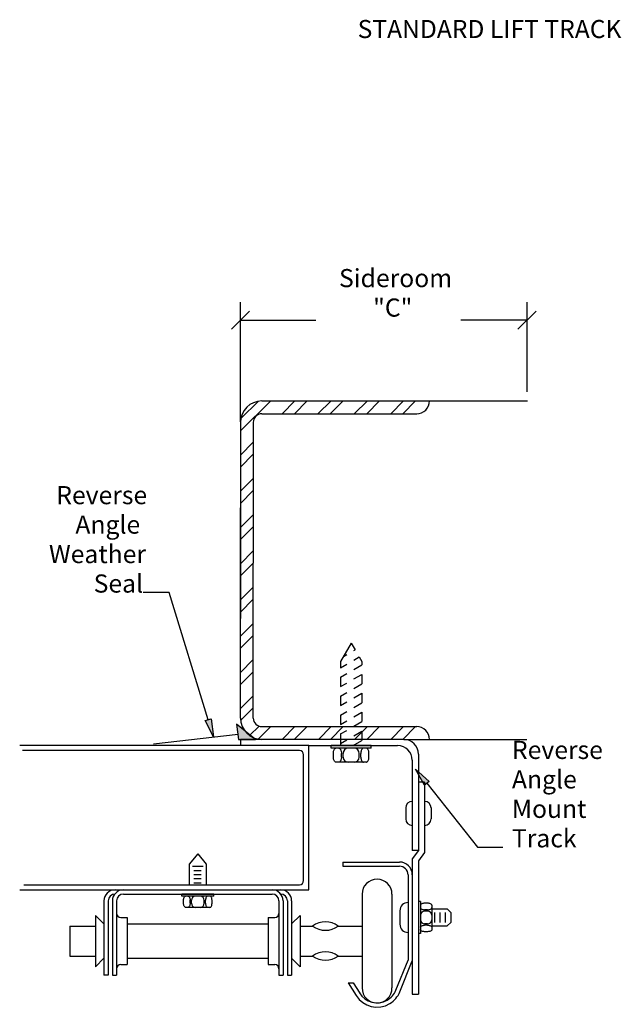
# Model space of a CAD drawing. Extents: x -2133 to 2379, y -2423 to 2777.
# Drawn here: x 600 to 1485, y -1393 to 54 of the extents above; entities that cross this region are included whole.
import ezdxf

# ---------------------------------------------------------------- set-up
doc = ezdxf.new("R2010")
doc.units = 0
doc.layers.add('1', color=5, linetype='Continuous')
doc.layers.add('2', color=3, linetype='Continuous')
doc.styles.add('STD', font='txt')

# ---------------------------------------------------------------- blocks, each defined once
blk = doc.blocks.new('AI9-BLK63')
at = {"layer": '1', "color": 2}
blk.add_line((13.333209, -2033.832963), (-13.333209, -2060.49938), dxfattribs=at)
blk = doc.blocks.new('AI9-BLK62')
at = {"layer": '1', "color": 2}
blk.add_line((-13.333209, -2060.49938), (13.333209, -2033.832963), dxfattribs=at)
blk = doc.blocks.new('AI9-BLK61')
at = {"layer": '1', "color": 2}
blk.add_circle((0, -2135.09276), 0.08062, dxfattribs=at)
blk = doc.blocks.new('AI9-BLK60')
at = {"layer": '1', "color": 2}
blk.add_circle((0, -2113.171617), 0.080615, dxfattribs=at)
blk = doc.blocks.new('AI9-BLK59')
at = {"layer": '1', "color": 2}
blk.add_circle((0, -2053.792296), 0.080615, dxfattribs=at)
blk = doc.blocks.new('AI9-BLK58')
at = {"layer": '1', "color": 2}
for p, q in [((-210.628143, -2121.759551), (-210.628143, -1945.825415)), ((210.627798, -2077.917955), (210.627798, -1945.825415)), ((-210.628143, -1972.491832), (-99.836628, -1972.491832)), ((210.627798, -1972.491832), (113.494364, -1972.491832))]:
    blk.add_line(p, q, dxfattribs=at)
at = {"layer": '1', "color": 7}
for name, p in [('AI9-BLK63', (-210.628143, 74.674339)), ('AI9-BLK62', (210.628143, 74.674339)), ('AI9-BLK59', (210.628143, 81.300464)), ('AI9-BLK60', (210.628143, 21.921143)), ('AI9-BLK61', (-210.628143, 0))]:
    blk.add_blockref(name, p, dxfattribs=at)
at = {"layer": '1', "color": 7, "char_height": 26.666366, "attachment_point": 1, "style": 'STD'}
for s, insert in [('\\fMyriad Roman|b0|i0;\\H26.6664;\\C2;Sideroom', (-65.7636, -1897.269601)), ('\\fMyriad Roman|b0|i0;\\H26.6664;\\C2;"C"', (-15.641939, -1940.57583))]:
    blk.add_mtext(s, dxfattribs=dict(at, insert=insert))
blk = doc.blocks.new('AI9-BLK53')
at = {"layer": '1'}
blk.add_hatch(color=2, dxfattribs=at).paths.add_polyline_path([(51.5, -2360), (39.5, -2335.9), (48, -2333.2)])
at = {"layer": '1', "color": 2}
blk.add_lwpolyline([(43.7, -2334.6), (-13.7, -2147.6), (-51.5, -2147.6)], dxfattribs=at)
blk.add_lwpolyline([(51.5, -2360), (39.5, -2335.9), (48, -2333.2)], close=True, dxfattribs=at)
blk = doc.blocks.new('AI9-BLK52')
at = {"layer": '1'}
blk.add_hatch(color=2, dxfattribs=at).paths.add_polyline_path([(-64.1, -2326.3), (-44.1, -2344.4), (-51, -2350)])
at = {"layer": '1', "color": 2}
blk.add_lwpolyline([(-64.1, -2326.3), (-44.1, -2344.4), (-51, -2350)], close=True, dxfattribs=at)
blk.add_lwpolyline([(-47.6, -2347.2), (27, -2441), (64.1, -2441)], dxfattribs=at)

msp = doc.modelspace()

# ---------------------------------------------------------------- hatches: boundary and pattern name
at = {"layer": '2'}
msp.add_hatch(color=7, dxfattribs=at).paths.add_polyline_path([(922, -1004), (947, -1004), (919.3, -981.6)])

# ---------------------------------------------------------------- linework, layer by layer
at = {"layer": '2', "color": 7}
for p, q in [((925, -550.7), (969.5, -506.8)), ((925.4, -532.7), (951.4, -507.2)), ((956.3, -506.8), (1346.2, -506.8)), ((986.3, -525.6), (1005, -506.8)), ((1004.4, -525.6), (1022.8, -506.8)), ((1038.9, -525.6), (1058.3, -506.8)), ((1056.6, -525.6), (1076, -506.8)), ((1092.2, -525.6), (1111.5, -506.8)), ((1110.5, -525.6), (1129.2, -506.8)), ((1145.8, -525.6), (1164.7, -506.8)), ((1163.7, -525.6), (1182.5, -506.8)), ((956.3, -525.6), (1184, -525.6)), ((925, -538.2), (925, -826.4)), ((943.8, -538.2), (943.8, -745.2)), ((925, -586.2), (943.8, -567.4)), ((925, -603.9), (943.8, -585.1)), ((925, -639.4), (943.8, -620.6)), ((925, -657.2), (943.8, -638.4)), ((925, -972.7), (925, -663.7)), ((925, -692.7), (943.8, -673.9)), ((925, -710.4), (943.8, -691.6)), ((925, -745.9), (943.8, -727.1)), ((925, -763.6), (943.8, -744.9)), ((943.8, -972.7), (943.8, -744.9)), ((925, -799.1), (943.8, -780.4)), ((925, -816.9), (943.8, -798.1)), ((925, -852.4), (943.8, -833.6)), ((925, -870.1), (943.8, -851.3)), ((1087.7, -862.5), (1072, -889.6)), ((1087.7, -862.5), (1093.4, -872.5)), ((1076.2, -882.4), (1081.2, -879.5)), ((1091.6, -873.5), (1093.4, -872.5)), ((925, -905.6), (943.8, -886.8)), ((1072, -889.6), (1072, -898.7)), ((1072, -898.7), (1081.2, -893.5)), ((1091.6, -887.5), (1099.4, -882.9)), ((1091.6, -901.4), (1103.3, -894.6)), ((1099.4, -882.9), (1103.3, -889.6)), ((1103.3, -889.6), (1103.3, -894.6)), ((925, -923.4), (943.8, -904.6)), ((1072, -912.7), (1081.2, -907.4)), ((1091.6, -915.3), (1103.3, -908.5)), ((1103.3, -908.5), (1103.3, -922.4)), ((1072, -912.7), (1072, -926.6)), ((1072, -926.6), (1081.2, -921.3)), ((1091.6, -929.2), (1103.3, -922.4)), ((925, -958.9), (943.8, -940.1)), ((1072, -940.5), (1081.2, -935.2)), ((1072, -940.5), (1072, -954.4)), ((1091.6, -943.1), (1103.3, -936.3)), ((1103.3, -936.3), (1103.3, -950.2)), ((1072, -954.4), (1081.2, -949.1)), ((1091.6, -957), (1103.3, -950.2)), ((925.2, -976.4), (943.8, -957.8)), ((1072, -968.3), (1081.2, -963)), ((1072, -968.3), (1072, -982.2)), ((1091.6, -970.9), (1103.3, -964.1)), ((1103.3, -964.1), (1103.3, -978)), ((1072, -982.2), (1081.2, -976.9)), ((1091.6, -984.8), (1103.3, -978)), ((921.6, -996.8), (797.3, -1011.1)), ((938.5, -998.5), (952.4, -984.7)), ((951.2, -1003.6), (969.5, -985.3)), ((956.3, -985.3), (1184, -985.3)), ((986.2, -1004.1), (1005, -985.3)), ((1004, -1004.1), (1022.8, -985.3)), ((1039.5, -1004.1), (1058.3, -985.3)), ((1057.2, -1004.1), (1076, -985.3)), ((1072, -996.1), (1081.2, -990.8)), ((1072, -996.1), (1072, -1013.1)), ((1091.6, -998.7), (1103.3, -991.9)), ((1092.7, -1004.1), (1111.5, -985.3)), ((1103.3, -991.9), (1103.3, -1005.9)), ((1110.5, -1004.1), (1129.2, -985.3)), ((1146, -1004.1), (1164.7, -985.3)), ((1163.7, -1004.1), (1182.5, -985.3)), ((1165, -1004.1), (925, -1004.1)), ((925, -1004.1), (925, -1013.1)), ((1072, -1010), (1081.2, -1004.7)), ((1090.8, -1013.1), (1103.3, -1005.9)), ((1165, -1004.1), (1345.7, -1004.1)), ((1025.4, -1013.1), (600.5, -1013.1)), ((1011.6, -1020.6), (604.8, -1020.6)), ((1017.8, -1211.4), (1017.8, -1026.8)), ((1025.4, -1013.1), (1156, -1013.1)), ((1025.4, -1225.1), (1025.4, -1013.1)), ((1117.2, -1013.1), (1058.2, -1013.1)), ((1058.2, -1017), (1058.2, -1013.1)), ((1117.2, -1017), (1058.2, -1017)), ((1061.5, -1030), (1061.5, -1024.6)), ((1073.4, -1030), (1073.4, -1024.6)), ((1075.8, -1030), (1075.8, -1024.6)), ((1099.5, -1030), (1099.5, -1024.6)), ((1102, -1030), (1102, -1024.6)), ((1113.8, -1030), (1113.8, -1024.6)), ((1117.2, -1017), (1117.2, -1013.1)), ((1186.6, -1025.6), (1186.6, -1167.2)), ((1110, -1037.5), (1065.3, -1037.5)), ((1177.5, -1034.7), (1177.5, -1167.2)), ((1195.6, -1066.8), (1186.6, -1066.8)), ((1195.6, -1066.8), (1195.6, -1170.1)), ((1167.9, -1104.9), (1167.9, -1120.8)), ((1205.3, -1104.9), (1205.3, -1120.8)), ((1186.6, -1167.2), (1177.5, -1179.7)), ((1186.6, -1167.2), (1177.5, -1167.2)), ((1195.6, -1170.1), (1186.6, -1182.7)), ((862.3, -1172.4), (849.7, -1187.4)), ((862.3, -1172.4), (874.8, -1187.4)), ((1075.5, -1184.3), (1158.8, -1184.3)), ((1075.5, -1184.3), (1075.5, -1190.5)), ((1177.5, -1179.7), (1177.5, -1378.7)), ((1186.6, -1182.7), (1186.6, -1378.7)), ((849.7, -1187.4), (849.7, -1217.6)), ((854.3, -1190.4), (870.2, -1190.4)), ((856.6, -1196.9), (867.2, -1196.9)), ((874.8, -1187.4), (874.8, -1217.6)), ((1075.5, -1190.5), (1158.8, -1190.5)), ((856.6, -1202.4), (867.2, -1202.4)), ((856.6, -1208.6), (867.2, -1208.6)), ((856.6, -1214.8), (867.2, -1214.8)), ((1171.3, -1203), (1171.3, -1328.3)), ((600.5, -1225.1), (1025.4, -1225.1)), ((606.7, -1217.6), (1011.6, -1217.6)), ((724.3, -1241.4), (724.3, -1350.6)), ((730.6, -1241.4), (730.6, -1350.6)), ((736.8, -1241.4), (736.8, -1350.6)), ((743, -1241.4), (743, -1350.6)), ((753.1, -1231.3), (971.5, -1231.3)), ((885.9, -1231.3), (838.7, -1231.3)), ((838.7, -1234.5), (838.7, -1231.3)), ((885.9, -1234.5), (838.7, -1234.5)), ((841.4, -1244.9), (841.4, -1240.5)), ((850.9, -1244.9), (850.9, -1240.5)), ((852.8, -1244.9), (852.8, -1240.5)), ((871.8, -1244.9), (871.8, -1240.5)), ((873.7, -1244.9), (873.7, -1240.5)), ((883.2, -1244.9), (883.2, -1240.5)), ((885.9, -1234.5), (885.9, -1231.3)), ((981.5, -1241.4), (981.5, -1350.6)), ((987.8, -1241.4), (987.8, -1350.6)), ((994, -1241.4), (994, -1350.6)), ((1000.2, -1241.4), (1000.2, -1350.6)), ((1103.8, -1231.4), (1103.8, -1369.4)), ((1147.7, -1231.4), (1147.7, -1369.4)), ((1186.6, -1242.2), (1186.6, -1289.4)), ((1189.7, -1242.2), (1186.6, -1242.2)), ((1189.7, -1242.2), (1189.7, -1289.4)), ((880.2, -1250.9), (844.4, -1250.9)), ((1159.3, -1255.8), (1159.3, -1275.7)), ((1200.1, -1244.9), (1195.7, -1244.9)), ((1200.1, -1254.4), (1195.7, -1254.4)), ((1200.1, -1256.3), (1195.7, -1256.3)), ((1206.1, -1247.9), (1206.1, -1283.7)), ((1206.1, -1253.2), (1229, -1253.2)), ((1210.6, -1273.3), (1210.6, -1258.3)), ((1218.6, -1273.3), (1218.6, -1258.3)), ((1226.6, -1273.3), (1226.6, -1258.3)), ((1229, -1253.2), (1234.1, -1258.3)), ((1234.1, -1258.3), (1234.1, -1273.3)), ((724.3, -1275.3), (711.8, -1262.8)), ((711.8, -1262.8), (711.8, -1338.1)), ((749.2, -1265.9), (758.7, -1265.9)), ((758.7, -1265.9), (758.7, -1334.9)), ((965.9, -1265.9), (975.3, -1265.9)), ((965.9, -1265.9), (965.9, -1334.9)), ((1000.2, -1275.3), (1012.8, -1262.8)), ((1012.8, -1262.8), (1012.8, -1338.1)), ((674, -1278.4), (674, -1322.4)), ((674, -1278.4), (711.8, -1278.4)), ((758.7, -1275.3), (965.9, -1275.3)), ((1012.8, -1278.4), (1031, -1278.4)), ((1068.7, -1278.4), (1103.8, -1278.4)), ((1200.1, -1275.3), (1195.7, -1275.3)), ((1200.1, -1277.2), (1195.7, -1277.2)), ((1200.1, -1286.7), (1195.7, -1286.7)), ((1206.1, -1278.3), (1229, -1278.3)), ((1234.1, -1273.3), (1229, -1278.3)), ((1189.7, -1289.4), (1186.6, -1289.4)), ((674, -1322.4), (711.8, -1322.4)), ((724.3, -1325.5), (711.8, -1338.1)), ((758.7, -1325.5), (965.9, -1325.5)), ((1000.2, -1325.5), (1012.8, -1338.1)), ((1012.8, -1322.4), (1031, -1322.4)), ((1068.7, -1322.4), (1103.8, -1322.4)), ((1153.4, -1372.7), (1171.3, -1328.3)), ((1159.2, -1375.1), (1177.5, -1329.5)), ((749.2, -1334.9), (758.7, -1334.9)), ((965.9, -1334.9), (975.3, -1334.9)), ((730.6, -1350.6), (724.3, -1350.6)), ((736.8, -1350.6), (743, -1350.6)), ((981.5, -1350.6), (987.8, -1350.6)), ((994, -1350.6), (1000.2, -1350.6)), ((1083.5, -1361.6), (1090.8, -1361.6)), ((1083.5, -1361.6), (1095, -1380.4)), ((1090.8, -1361.6), (1100.3, -1377.1)), ((1177.5, -1378.7), (1186.6, -1378.7))]:
    msp.add_line(p, q, dxfattribs=at)
msp.add_lwpolyline([(922, -1004), (947, -1004), (919.3, -981.6)], close=True, dxfattribs=at)
for points in [[(956.3, -506.8), (939, -506.8), (925, -520.9), (925, -538.2)], [(1184, -525.6), (1194.4, -525.6), (1202.8, -517.2), (1202.8, -506.8)], [(956.3, -525.6), (949.4, -525.6), (943.8, -531.2), (943.8, -538.2)], [(925, -972.7), (925, -990), (939, -1004.1), (956.3, -1004.1)], [(943.8, -972.7), (943.8, -979.7), (949.4, -985.3), (956.3, -985.3)], [(1202.8, -1004.1), (1202.8, -993.7), (1194.4, -985.3), (1184, -985.3)], [(1186.6, -1025.6), (1186.6, -1013.7), (1176.9, -1004.1), (1165, -1004.1)], [(1017.8, -1026.8), (1017.8, -1023.4), (1015.1, -1020.6), (1011.6, -1020.6)], [(1083.4, -1017), (1079.2, -1017), (1075.8, -1020.4), (1075.8, -1024.6)], [(1099.5, -1024.6), (1099.5, -1020.4), (1096.1, -1017), (1092, -1017)], [(1177.5, -1034.7), (1177.5, -1022.8), (1167.9, -1013.1), (1156, -1013.1)], [(1075.8, -1030), (1075.8, -1034.2), (1079.2, -1037.5), (1083.4, -1037.5)], [(1092, -1037.5), (1096.1, -1037.5), (1099.5, -1034.2), (1099.5, -1030)], [(1177.5, -1095.2), (1172.2, -1095.2), (1167.9, -1099.5), (1167.9, -1104.9)], [(1205.3, -1104.9), (1205.3, -1099.5), (1200.9, -1095.2), (1195.6, -1095.2)], [(1167.9, -1120.8), (1167.9, -1126.1), (1172.2, -1130.4), (1177.5, -1130.4)], [(1195.6, -1130.4), (1200.9, -1130.4), (1205.3, -1126.1), (1205.3, -1120.8)], [(1177.5, -1203), (1177.5, -1192.7), (1169.1, -1184.3), (1158.8, -1184.3)], [(1171.3, -1203), (1171.3, -1196.1), (1165.7, -1190.5), (1158.8, -1190.5)], [(1011.6, -1217.6), (1015.1, -1217.6), (1017.8, -1214.8), (1017.8, -1211.4)], [(740.6, -1225.1), (731.6, -1225.1), (724.3, -1232.4), (724.3, -1241.4)], [(753.1, -1225.1), (744.1, -1225.1), (736.8, -1232.4), (736.8, -1241.4)], [(987.8, -1241.4), (987.8, -1232.4), (980.5, -1225.1), (971.5, -1225.1)], [(1000.2, -1241.4), (1000.2, -1232.4), (992.9, -1225.1), (984, -1225.1)], [(740.6, -1231.3), (735.1, -1231.3), (730.6, -1235.8), (730.6, -1241.4)], [(753.1, -1231.3), (747.5, -1231.3), (743, -1235.8), (743, -1241.4)], [(858.9, -1234.5), (855.5, -1234.5), (852.8, -1237.2), (852.8, -1240.5)], [(871.8, -1240.5), (871.8, -1237.2), (869.1, -1234.5), (865.7, -1234.5)], [(981.5, -1241.4), (981.5, -1235.8), (977.1, -1231.3), (971.5, -1231.3)], [(994, -1241.4), (994, -1235.8), (989.5, -1231.3), (984, -1231.3)], [(1171.3, -1243.8), (1164.7, -1243.8), (1159.3, -1249.2), (1159.3, -1255.8)], [(852.8, -1244.9), (852.8, -1248.2), (855.5, -1250.9), (858.9, -1250.9)], [(865.7, -1250.9), (869.1, -1250.9), (871.8, -1248.2), (871.8, -1244.9)], [(1195.7, -1256.3), (1192.4, -1256.3), (1189.7, -1259), (1189.7, -1262.4)], [(1206.1, -1262.4), (1206.1, -1259), (1203.4, -1256.3), (1200.1, -1256.3)], [(743, -1259.7), (743, -1263.1), (745.8, -1265.9), (749.2, -1265.9)], [(975.3, -1265.9), (978.8, -1265.9), (981.5, -1263.1), (981.5, -1259.7)], [(1068.7, -1278.4), (1057.5, -1270.1), (1042.2, -1270.1), (1031, -1278.4)], [(1189.7, -1269.2), (1189.7, -1272.6), (1192.4, -1275.3), (1195.7, -1275.3)], [(1200.1, -1275.3), (1203.4, -1275.3), (1206.1, -1272.6), (1206.1, -1269.2)], [(1031, -1278.4), (1042.2, -1286.7), (1057.5, -1286.7), (1068.7, -1278.4)], [(1159.3, -1275.7), (1159.3, -1282.4), (1164.7, -1287.8), (1171.3, -1287.8)], [(1068.7, -1322.4), (1057.5, -1314.1), (1042.2, -1314.1), (1031, -1322.4)], [(1031, -1322.4), (1042.2, -1330.7), (1057.5, -1330.7), (1068.7, -1322.4)], [(749.2, -1334.9), (745.8, -1334.9), (743, -1337.7), (743, -1341.2)], [(981.5, -1341.2), (981.5, -1337.7), (978.8, -1334.9), (975.3, -1334.9)]]:
    msp.add_open_spline(points, degree=3, dxfattribs=at)
for points, knots in [([(1061.5, -1024.6), (1061.5, -1023.5), (1061.6, -1022.5), (1061.9, -1021.5), (1062, -1020.7), (1062.3, -1019.9), (1062.7, -1019.2), (1063, -1018.5), (1063.5, -1017.9), (1064, -1017.4), (1064.4, -1017.1), (1064.9, -1017), (1065.3, -1017)], [0, 0, 0, 0, 1, 1, 1, 2, 2, 2, 3, 3, 3, 4, 4, 4, 4]), ([(1069.6, -1017), (1070.1, -1017), (1070.5, -1017.1), (1070.9, -1017.4), (1071.5, -1017.9), (1071.9, -1018.5), (1072.3, -1019.2), (1072.6, -1019.9), (1072.9, -1020.7), (1073.1, -1021.5), (1073.3, -1022.5), (1073.4, -1023.5), (1073.4, -1024.6)], [0, 0, 0, 0, 1, 1, 1, 2, 2, 2, 3, 3, 3, 4, 4, 4, 4]), ([(1105.7, -1017), (1105.3, -1017), (1104.8, -1017.1), (1104.5, -1017.4), (1103.9, -1017.9), (1103.4, -1018.5), (1103.1, -1019.2), (1102.7, -1019.9), (1102.4, -1020.7), (1102.3, -1021.5), (1102.1, -1022.5), (1102, -1023.5), (1102, -1024.6)], [0, 0, 0, 0, 1, 1, 1, 2, 2, 2, 3, 3, 3, 4, 4, 4, 4]), ([(1113.8, -1024.6), (1113.8, -1023.5), (1113.7, -1022.5), (1113.5, -1021.5), (1113.3, -1020.7), (1113.1, -1019.9), (1112.7, -1019.2), (1112.4, -1018.5), (1111.9, -1017.9), (1111.3, -1017.4), (1110.9, -1017.1), (1110.5, -1017), (1110, -1017)], [0, 0, 0, 0, 1, 1, 1, 2, 2, 2, 3, 3, 3, 4, 4, 4, 4]), ([(1065.3, -1037.5), (1064.9, -1037.5), (1064.4, -1037.4), (1064, -1037.1), (1063.5, -1036.6), (1063, -1036), (1062.7, -1035.3), (1062.3, -1034.6), (1062, -1033.8), (1061.9, -1033), (1061.6, -1032), (1061.5, -1031), (1061.5, -1030)], [0, 0, 0, 0, 1, 1, 1, 2, 2, 2, 3, 3, 3, 4, 4, 4, 4]), ([(1073.4, -1030), (1073.4, -1031), (1073.3, -1032), (1073.1, -1033), (1072.9, -1033.8), (1072.6, -1034.6), (1072.3, -1035.3), (1071.9, -1036), (1071.5, -1036.6), (1070.9, -1037.1), (1070.5, -1037.4), (1070.1, -1037.5), (1069.6, -1037.5)], [0, 0, 0, 0, 1, 1, 1, 2, 2, 2, 3, 3, 3, 4, 4, 4, 4]), ([(1102, -1030), (1102, -1031), (1102.1, -1032), (1102.3, -1033), (1102.4, -1033.8), (1102.7, -1034.6), (1103.1, -1035.3), (1103.4, -1036), (1103.9, -1036.6), (1104.5, -1037.1), (1104.8, -1037.4), (1105.3, -1037.5), (1105.7, -1037.5)], [0, 0, 0, 0, 1, 1, 1, 2, 2, 2, 3, 3, 3, 4, 4, 4, 4]), ([(1110, -1037.5), (1110.5, -1037.5), (1110.9, -1037.4), (1111.3, -1037.1), (1111.9, -1036.6), (1112.4, -1036), (1112.7, -1035.3), (1113.1, -1034.6), (1113.3, -1033.8), (1113.5, -1033), (1113.7, -1032), (1113.8, -1031), (1113.8, -1030)], [0, 0, 0, 0, 1, 1, 1, 2, 2, 2, 3, 3, 3, 4, 4, 4, 4]), ([(1147.7, -1231.4), (1147.7, -1219.3), (1137.9, -1209.5), (1125.7, -1209.5), (1113.6, -1209.5), (1103.8, -1219.3), (1103.8, -1231.4)], [0, 0, 0, 0, 1, 1, 1, 2, 2, 2, 2]), ([(841.4, -1240.5), (841.4, -1239.7), (841.5, -1238.9), (841.6, -1238.1), (841.8, -1237.4), (842, -1236.8), (842.3, -1236.2), (842.5, -1235.7), (842.9, -1235.2), (843.4, -1234.8), (843.7, -1234.6), (844, -1234.5), (844.4, -1234.5)], [0, 0, 0, 0, 1, 1, 1, 2, 2, 2, 3, 3, 3, 4, 4, 4, 4]), ([(847.8, -1234.5), (848.2, -1234.5), (848.6, -1234.6), (848.9, -1234.8), (849.3, -1235.2), (849.7, -1235.7), (850, -1236.2), (850.3, -1236.8), (850.5, -1237.4), (850.6, -1238.1), (850.8, -1238.9), (850.9, -1239.7), (850.9, -1240.5)], [0, 0, 0, 0, 1, 1, 1, 2, 2, 2, 3, 3, 3, 4, 4, 4, 4]), ([(876.7, -1234.5), (876.4, -1234.5), (876, -1234.6), (875.7, -1234.8), (875.2, -1235.2), (874.9, -1235.7), (874.6, -1236.2), (874.3, -1236.8), (874.1, -1237.4), (874, -1238.1), (873.8, -1238.9), (873.7, -1239.7), (873.7, -1240.5)], [0, 0, 0, 0, 1, 1, 1, 2, 2, 2, 3, 3, 3, 4, 4, 4, 4]), ([(883.2, -1240.5), (883.2, -1239.7), (883.1, -1238.9), (882.9, -1238.1), (882.8, -1237.4), (882.6, -1236.8), (882.3, -1236.2), (882, -1235.7), (881.7, -1235.2), (881.2, -1234.8), (880.9, -1234.6), (880.5, -1234.5), (880.2, -1234.5)], [0, 0, 0, 0, 1, 1, 1, 2, 2, 2, 3, 3, 3, 4, 4, 4, 4]), ([(844.4, -1250.9), (844, -1250.9), (843.7, -1250.8), (843.4, -1250.5), (842.9, -1250.1), (842.5, -1249.7), (842.3, -1249.1), (842, -1248.5), (841.8, -1247.9), (841.6, -1247.3), (841.5, -1246.5), (841.4, -1245.7), (841.4, -1244.9)], [0, 0, 0, 0, 1, 1, 1, 2, 2, 2, 3, 3, 3, 4, 4, 4, 4]), ([(850.9, -1244.9), (850.9, -1245.7), (850.8, -1246.5), (850.6, -1247.3), (850.5, -1247.9), (850.3, -1248.5), (850, -1249.1), (849.7, -1249.7), (849.3, -1250.1), (848.9, -1250.5), (848.6, -1250.8), (848.2, -1250.9), (847.8, -1250.9)], [0, 0, 0, 0, 1, 1, 1, 2, 2, 2, 3, 3, 3, 4, 4, 4, 4]), ([(873.7, -1244.9), (873.7, -1245.7), (873.8, -1246.5), (874, -1247.3), (874.1, -1247.9), (874.3, -1248.5), (874.6, -1249.1), (874.9, -1249.7), (875.2, -1250.1), (875.7, -1250.5), (876, -1250.8), (876.4, -1250.9), (876.7, -1250.9)], [0, 0, 0, 0, 1, 1, 1, 2, 2, 2, 3, 3, 3, 4, 4, 4, 4]), ([(880.2, -1250.9), (880.5, -1250.9), (880.9, -1250.8), (881.2, -1250.5), (881.7, -1250.1), (882, -1249.7), (882.3, -1249.1), (882.6, -1248.5), (882.8, -1247.9), (882.9, -1247.3), (883.1, -1246.5), (883.2, -1245.7), (883.2, -1244.9)], [0, 0, 0, 0, 1, 1, 1, 2, 2, 2, 3, 3, 3, 4, 4, 4, 4]), ([(1195.7, -1244.9), (1194.9, -1244.9), (1194.1, -1245), (1193.3, -1245.1), (1192.7, -1245.3), (1192, -1245.5), (1191.5, -1245.8), (1190.9, -1246), (1190.4, -1246.4), (1190.1, -1246.9), (1189.8, -1247.2), (1189.7, -1247.5), (1189.7, -1247.9)], [0, 0, 0, 0, 1, 1, 1, 2, 2, 2, 3, 3, 3, 4, 4, 4, 4]), ([(1189.7, -1251.3), (1189.7, -1251.7), (1189.8, -1252.1), (1190.1, -1252.4), (1190.4, -1252.8), (1190.9, -1253.2), (1191.5, -1253.5), (1192, -1253.8), (1192.7, -1254), (1193.3, -1254.1), (1194.1, -1254.3), (1194.9, -1254.4), (1195.7, -1254.4)], [0, 0, 0, 0, 1, 1, 1, 2, 2, 2, 3, 3, 3, 4, 4, 4, 4]), ([(1206.1, -1247.9), (1206.1, -1247.5), (1206, -1247.2), (1205.8, -1246.9), (1205.4, -1246.4), (1204.9, -1246), (1204.4, -1245.8), (1203.8, -1245.5), (1203.2, -1245.3), (1202.5, -1245.1), (1201.7, -1245), (1200.9, -1244.9), (1200.1, -1244.9)], [0, 0, 0, 0, 1, 1, 1, 2, 2, 2, 3, 3, 3, 4, 4, 4, 4]), ([(1200.1, -1254.4), (1200.9, -1254.4), (1201.7, -1254.3), (1202.5, -1254.1), (1203.2, -1254), (1203.8, -1253.8), (1204.4, -1253.5), (1204.9, -1253.2), (1205.4, -1252.8), (1205.8, -1252.4), (1206, -1252.1), (1206.1, -1251.7), (1206.1, -1251.3)], [0, 0, 0, 0, 1, 1, 1, 2, 2, 2, 3, 3, 3, 4, 4, 4, 4]), ([(1189.7, -1280.2), (1189.7, -1279.9), (1189.8, -1279.5), (1190.1, -1279.2), (1190.4, -1278.7), (1190.9, -1278.4), (1191.5, -1278.1), (1192, -1277.8), (1192.7, -1277.6), (1193.3, -1277.5), (1194.1, -1277.3), (1194.9, -1277.2), (1195.7, -1277.2)], [0, 0, 0, 0, 1, 1, 1, 2, 2, 2, 3, 3, 3, 4, 4, 4, 4]), ([(1195.7, -1286.7), (1194.9, -1286.7), (1194.1, -1286.6), (1193.3, -1286.4), (1192.7, -1286.3), (1192, -1286.1), (1191.5, -1285.8), (1190.9, -1285.5), (1190.4, -1285.1), (1190.1, -1284.7), (1189.8, -1284.4), (1189.7, -1284), (1189.7, -1283.7)], [0, 0, 0, 0, 1, 1, 1, 2, 2, 2, 3, 3, 3, 4, 4, 4, 4]), ([(1200.1, -1277.2), (1200.9, -1277.2), (1201.7, -1277.3), (1202.5, -1277.5), (1203.2, -1277.6), (1203.8, -1277.8), (1204.4, -1278.1), (1204.9, -1278.4), (1205.4, -1278.7), (1205.8, -1279.2), (1206, -1279.5), (1206.1, -1279.9), (1206.1, -1280.2)], [0, 0, 0, 0, 1, 1, 1, 2, 2, 2, 3, 3, 3, 4, 4, 4, 4]), ([(1206.1, -1283.7), (1206.1, -1284), (1206, -1284.4), (1205.8, -1284.7), (1205.4, -1285.1), (1204.9, -1285.5), (1204.4, -1285.8), (1203.8, -1286.1), (1203.2, -1286.3), (1202.5, -1286.4), (1201.7, -1286.6), (1200.9, -1286.7), (1200.1, -1286.7)], [0, 0, 0, 0, 1, 1, 1, 2, 2, 2, 3, 3, 3, 4, 4, 4, 4]), ([(1100, -1376.6), (1108.3, -1390.8), (1126.5, -1395.6), (1140.7, -1387.3), (1146.5, -1384), (1150.9, -1378.9), (1153.4, -1372.7)], [0, 0, 0, 0, 1, 1, 1, 2, 2, 2, 2]), ([(1103.8, -1369.4), (1103.8, -1381.5), (1113.6, -1391.4), (1125.7, -1391.4), (1137.9, -1391.4), (1147.7, -1381.5), (1147.7, -1369.4)], [0, 0, 0, 0, 1, 1, 1, 2, 2, 2, 2]), ([(1095, -1380.4), (1105.4, -1397.4), (1127.6, -1402.7), (1144.6, -1392.3), (1151.2, -1388.3), (1156.3, -1382.2), (1159.2, -1375.1)], [0, 0, 0, 0, 1, 1, 1, 2, 2, 2, 2])]:
    msp.add_open_spline(points, degree=3, knots=knots, dxfattribs=at)

# ---------------------------------------------------------------- block references
at = {"layer": '1', "color": 7}
for name, p in [('AI9-BLK58', (1135.6, 1584.4)), ('AI9-BLK53', (833.7, 1359.5)), ('AI9-BLK52', (1246.5, 1278.6))]:
    msp.add_blockref(name, p, dxfattribs=at)

# ---------------------------------------------------------------- texts
at = {"layer": '1', "color": 7, "char_height": 26.666, "attachment_point": 1, "style": 'STD'}
for s, insert in [('\\fMyriad Roman|b0|i0;\\H26.6664;\\C2;Reverse', (654.2, -631.8)), ('\\fMyriad Roman|b0|i0;\\H26.6664;\\C2;Angle', (682.3, -675.1)), ('\\fMyriad Roman|b0|i0;\\H26.6664;\\C2;Weather', (643.5, -718.4)), ('\\fMyriad Roman|b0|i0;\\H26.6664;\\C2;Seal', (709.2, -761.7)), ('\\fMyriad Roman|b0|i0;\\H26.6664;\\C2;Reverse', (1324, -1006.2)), ('\\fMyriad Roman|b0|i0;\\H26.6664;\\C2;Angle', (1324, -1049.5)), ('\\fMyriad Roman|b0|i0;\\H26.6664;\\C2;Mount', (1324, -1092.8)), ('\\fMyriad Roman|b0|i0;\\H26.6664;\\C2;Track', (1324, -1136.1))]:
    msp.add_mtext(s, dxfattribs=dict(at, insert=insert))
at = {"layer": '2', "color": 7, "insert": (1097.2, 53.1), "char_height": 26.545, "attachment_point": 1, "style": 'STD'}
msp.add_mtext('\\fMyriad Roman|b0|i0;\\H26.5449;\\C7;STANDARD LIFT TRACK', dxfattribs=at)

doc.saveas('drawing.dxf')
